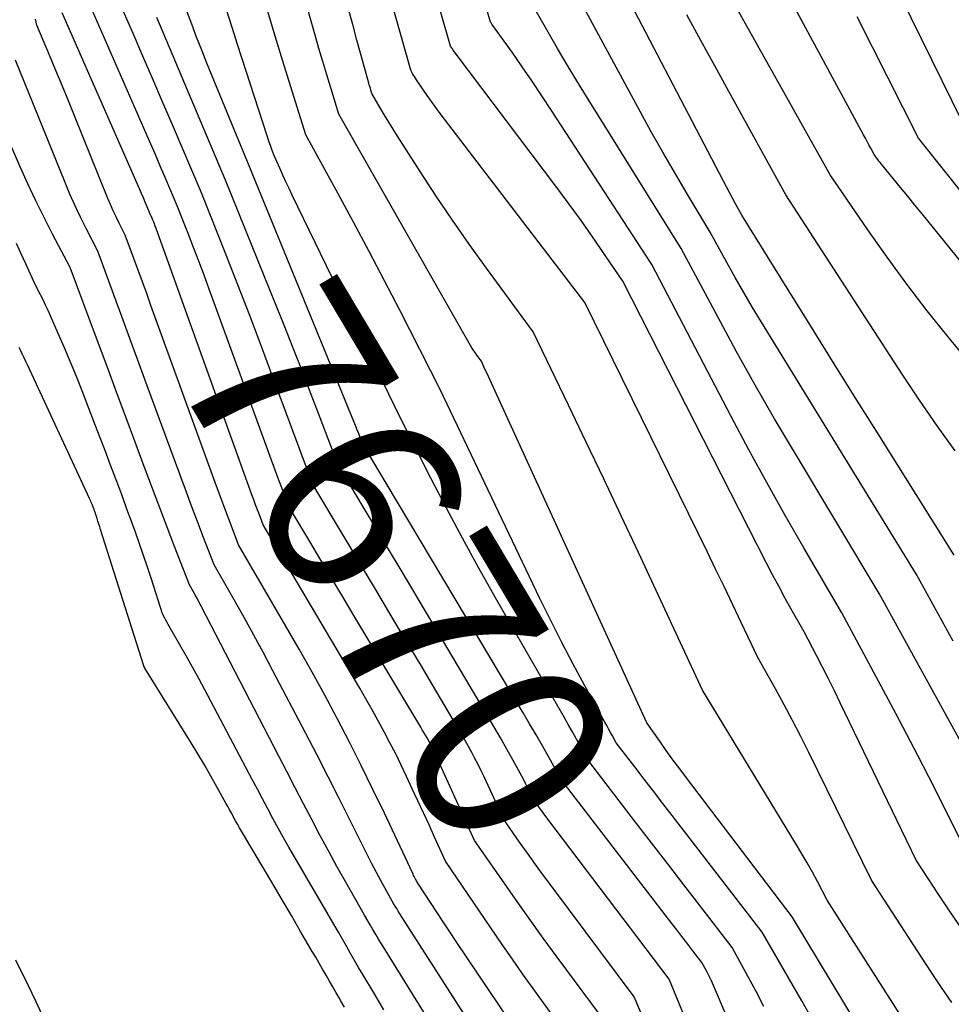
# Model space of a CAD drawing. Units: inches. Extents: x 2615016 to 2617547, y 1507272 to 1509970.
# Drawn here: x 2616038 to 2616107, y 1507567 to 1507641 of the extents above; entities that cross this region are included whole.
import ezdxf
from ezdxf.enums import TextEntityAlignment as Align

# ---------------------------------------------------------------- set-up
doc = ezdxf.new("R2010")
doc.units = ezdxf.units.IN
doc.header["$MEASUREMENT"] = 0
doc.layers.add('Tile_2643_35_SW_contour_2ft', color=149, linetype='Continuous')
doc.layers.add('Tile_2643_35_SW_contour_anno_2ft', color=162, linetype='Continuous')
doc.styles.add('Arial', font='arial.ttf')

msp = doc.modelspace()

# ---------------------------------------------------------------- linework, layer by layer
at = {"layer": 'Tile_2643_35_SW_contour_2ft'}
msp.add_line((2616057.433, 1507618.708, 7670), (2616056.275, 1507621.581, 7670), dxfattribs=at)
for points in [[(2616108.23, 1507633.16, 7702), (2616099.072, 1507651.815, 7702)], [(2616117.043, 1507611.734, 7698), (2616105.224, 1507626.326, 7698), (2616104.69, 1507626.984, 7698), (2616104.154, 1507627.642, 7698), (2616103.618, 1507628.3, 7698), (2616103.081, 1507628.956, 7698), (2616102.192, 1507630.041, 7698), (2616102.1, 1507630.155, 7698), (2616102.01, 1507630.271, 7698), (2616101.923, 1507630.389, 7698), (2616101.838, 1507630.509, 7698), (2616101.67, 1507630.75, 7698), (2616101.401, 1507631.237, 7698), (2616101.267, 1507631.48, 7698), (2616101.133, 1507631.724, 7698), (2616101.001, 1507631.968, 7698), (2616100.868, 1507632.213, 7698), (2616091.1, 1507650.3, 7698)], [(2616101.519, 1507564.075, 7678), (2616095.55, 1507573.97, 7678), (2616087.676, 1507584.322, 7678), (2616087.171, 1507584.995, 7678), (2616086.67, 1507585.673, 7678), (2616086.176, 1507586.355, 7678), (2616085.688, 1507587.042, 7678), (2616084.72, 1507588.42, 7678), (2616073.033, 1507613.999, 7678), (2616072.929, 1507614.225, 7678), (2616072.824, 1507614.451, 7678), (2616072.719, 1507614.676, 7678), (2616072.613, 1507614.901, 7678), (2616072.4, 1507615.35, 7678), (2616072.13, 1507615.715, 7678), (2616072.016, 1507615.874, 7678), (2616071.904, 1507616.034, 7678), (2616071.797, 1507616.198, 7678), (2616071.692, 1507616.363, 7678), (2616071.59, 1507616.53, 7678), (2616071.49, 1507616.698, 7678), (2616071.391, 1507616.867, 7678), (2616071.294, 1507617.037, 7678), (2616061.79, 1507633.75, 7678), (2616061.183, 1507635.712, 7678), (2616060.883, 1507636.694, 7678), (2616060.588, 1507637.676, 7678), (2616060.299, 1507638.662, 7678), (2616060.016, 1507639.649, 7678), (2616057.32, 1507649.15, 7678)], [(2616107.438, 1507567.58, 7682), (2616106.678, 1507568.701, 7682), (2616105.93, 1507569.829, 7682), (2616105.189, 1507570.963, 7682), (2616101.47, 1507576.71, 7682), (2616096.8, 1507586.203, 7682), (2616096.198, 1507587.4, 7682), (2616095.584, 1507588.59, 7682), (2616094.95, 1507589.77, 7682), (2616094.303, 1507590.944, 7682), (2616092.99, 1507593.28, 7682), (2616091.752, 1507595.904, 7682), (2616091.13, 1507597.214, 7682), (2616090.504, 1507598.522, 7682), (2616089.871, 1507599.827, 7682), (2616089.235, 1507601.131, 7682), (2616080.1, 1507619.73, 7682), (2616069.338, 1507633.803, 7682), (2616069.003, 1507634.25, 7682), (2616068.673, 1507634.702, 7682), (2616068.353, 1507635.16, 7682), (2616068.038, 1507635.623, 7682), (2616067.574, 1507636.32, 7682), (2616067.497, 1507636.438, 7682), (2616067.423, 1507636.556, 7682), (2616067.35, 1507636.676, 7682), (2616067.279, 1507636.797, 7682), (2616067.14, 1507637.04, 7682), (2616064.917, 1507644.952, 7682)], [(2616107.61, 1507600.9, 7692), (2616101.95, 1507609.94, 7692), (2616100.253, 1507612.654, 7692), (2616098.557, 1507615.369, 7692), (2616096.863, 1507618.086, 7692), (2616095.171, 1507620.803, 7692), (2616091.79, 1507626.24, 7692), (2616091.337, 1507627.078, 7692), (2616091.111, 1507627.498, 7692), (2616090.887, 1507627.918, 7692), (2616090.664, 1507628.34, 7692), (2616090.443, 1507628.761, 7692), (2616081.77, 1507645.38, 7692)], [(2616116.62, 1507605.64, 7696), (2616107.159, 1507617.173, 7696), (2616105.606, 1507619.118, 7696), (2616104.087, 1507621.089, 7696), (2616102.621, 1507623.1, 7696), (2616101.19, 1507625.137, 7696), (2616098.38, 1507629.25, 7696), (2616089.993, 1507644.247, 7696)], [(2616107.55, 1507594.505, 7690), (2616104.82, 1507599.47, 7690), (2616093.261, 1507618.264, 7690), (2616092.595, 1507619.366, 7690), (2616091.94, 1507620.475, 7690), (2616091.302, 1507621.594, 7690), (2616090.676, 1507622.719, 7690), (2616089.44, 1507624.98, 7690), (2616087.655, 1507627.949, 7690), (2616086.773, 1507629.44, 7690), (2616085.905, 1507630.939, 7690), (2616085.057, 1507632.449, 7690), (2616084.223, 1507633.967, 7690), (2616078.89, 1507643.83, 7690)], [(2616087.089, 1507560.233, 7668), (2616083.79, 1507568.02, 7668), (2616077.645, 1507576.233, 7668), (2616077.037, 1507577.053, 7668), (2616076.435, 1507577.877, 7668), (2616075.84, 1507578.706, 7668), (2616075.251, 1507579.539, 7668), (2616074.08, 1507581.21, 7668), (2616072.596, 1507584.393, 7668), (2616072.378, 1507584.852, 7668), (2616072.154, 1507585.308, 7668), (2616071.924, 1507585.76, 7668), (2616071.69, 1507586.21, 7668), (2616071.448, 1507586.656, 7668), (2616071.202, 1507587.1, 7668), (2616070.95, 1507587.541, 7668), (2616070.694, 1507587.979, 7668), (2616069.007, 1507590.822, 7668), (2616067.903, 1507592.68, 7668), (2616066.797, 1507594.536, 7668), (2616065.69, 1507596.392, 7668), (2616064.582, 1507598.246, 7668), (2616059.84, 1507606.17, 7668), (2616056.877, 1507614.163, 7668), (2616056.016, 1507616.461, 7668), (2616055.145, 1507618.755, 7668), (2616054.258, 1507621.043, 7668), (2616053.361, 1507623.328, 7668), (2616051.55, 1507627.89, 7668), (2616049.386, 1507632.967, 7668), (2616048.658, 1507634.669, 7668), (2616047.928, 1507636.369, 7668), (2616047.194, 1507638.068, 7668), (2616046.457, 1507639.766, 7668), (2616044.98, 1507643.16, 7668)], [(2616081.19, 1507566.71, 7666), (2616078.054, 1507570.959, 7666), (2616077.005, 1507572.392, 7666), (2616075.966, 1507573.833, 7666), (2616074.939, 1507575.283, 7666), (2616073.922, 1507576.739, 7666), (2616071.9, 1507579.66, 7666), (2616068.74, 1507586.605, 7666), (2616068.717, 1507586.654, 7666), (2616068.694, 1507586.703, 7666), (2616068.669, 1507586.751, 7666), (2616068.644, 1507586.799, 7666), (2616068.618, 1507586.847, 7666), (2616068.592, 1507586.895, 7666), (2616068.565, 1507586.942, 7666), (2616068.538, 1507586.989, 7666), (2616068.357, 1507587.296, 7666), (2616068.238, 1507587.496, 7666), (2616068.12, 1507587.697, 7666), (2616068.001, 1507587.897, 7666), (2616067.882, 1507588.096, 7666), (2616062.904, 1507596.426, 7666), (2616062.083, 1507597.8, 7666), (2616061.262, 1507599.174, 7666), (2616060.441, 1507600.548, 7666), (2616059.621, 1507601.922, 7666), (2616057.98, 1507604.67, 7666), (2616057.95, 1507604.746, 7666), (2616057.717, 1507605.396, 7666), (2616057.6, 1507605.72, 7666), (2616057.483, 1507606.045, 7666), (2616057.365, 1507606.37, 7666), (2616057.247, 1507606.694, 7666), (2616052.131, 1507620.718, 7666), (2616051.747, 1507621.759, 7666), (2616051.358, 1507622.8, 7666), (2616050.961, 1507623.837, 7666), (2616050.56, 1507624.872, 7666), (2616049.75, 1507626.94, 7666), (2616048.923, 1507628.869, 7666), (2616048.508, 1507629.833, 7666), (2616048.092, 1507630.796, 7666), (2616047.673, 1507631.758, 7666), (2616047.253, 1507632.72, 7666), (2616043.08, 1507642.24, 7666)], [(2616108.186, 1507573.065, 7684), (2616107.325, 1507574.34, 7684), (2616106.472, 1507575.62, 7684), (2616104.78, 1507578.19, 7684), (2616099.13, 1507589.911, 7684), (2616098.696, 1507590.8, 7684), (2616098.257, 1507591.686, 7684), (2616097.809, 1507592.567, 7684), (2616097.355, 1507593.446, 7684), (2616096.44, 1507595.2, 7684), (2616095.484, 1507596.89, 7684), (2616095.012, 1507597.739, 7684), (2616094.547, 1507598.591, 7684), (2616094.093, 1507599.449, 7684), (2616093.646, 1507600.311, 7684), (2616082.93, 1507621.33, 7684), (2616081.334, 1507623.684, 7684), (2616080.527, 1507624.854, 7684), (2616079.708, 1507626.016, 7684), (2616078.871, 1507627.166, 7684), (2616078.023, 1507628.307, 7684), (2616070.522, 1507638.233, 7684), (2616070.45, 1507638.33, 7684), (2616070.38, 1507638.428, 7684), (2616070.311, 1507638.528, 7684), (2616070.243, 1507638.628, 7684), (2616070.11, 1507638.83, 7684), (2616069.219, 1507641.86, 7684)], [(2616110.419, 1507582.802, 7688), (2616102.03, 1507598.05, 7688), (2616095.717, 1507608.579, 7688), (2616094.246, 1507611.074, 7688), (2616092.799, 1507613.582, 7688), (2616091.39, 1507616.111, 7688), (2616090.004, 1507618.654, 7688), (2616087.27, 1507623.76, 7688), (2616080.234, 1507635.066, 7688), (2616079.505, 1507636.254, 7688), (2616078.786, 1507637.447, 7688), (2616078.081, 1507638.649, 7688), (2616077.386, 1507639.856, 7688), (2616076.01, 1507642.28, 7688)], [(2616078.59, 1507565.41, 7664), (2616077.024, 1507567.561, 7664), (2616076.246, 1507568.64, 7664), (2616075.475, 1507569.723, 7664), (2616074.714, 1507570.814, 7664), (2616073.96, 1507571.909, 7664), (2616069.73, 1507578.11, 7664), (2616068.91, 1507579.915, 7664), (2616068.499, 1507580.817, 7664), (2616068.086, 1507581.717, 7664), (2616067.669, 1507582.617, 7664), (2616067.251, 1507583.515, 7664), (2616066.827, 1507584.423, 7664), (2616066.426, 1507585.264, 7664), (2616066.016, 1507586.1, 7664), (2616065.593, 1507586.93, 7664), (2616065.161, 1507587.755, 7664), (2616064.717, 1507588.574, 7664), (2616064.267, 1507589.389, 7664), (2616063.805, 1507590.199, 7664), (2616063.337, 1507591.004, 7664), (2616056.15, 1507603.18, 7664), (2616055.866, 1507603.923, 7664), (2616055.725, 1507604.295, 7664), (2616055.586, 1507604.668, 7664), (2616055.448, 1507605.041, 7664), (2616055.312, 1507605.415, 7664), (2616048.169, 1507625.245, 7664), (2616048.127, 1507625.363, 7664), (2616048.084, 1507625.481, 7664), (2616048.041, 1507625.598, 7664), (2616047.997, 1507625.715, 7664), (2616047.91, 1507625.95, 7664), (2616047.849, 1507626.073, 7664), (2616047.82, 1507626.134, 7664), (2616047.79, 1507626.196, 7664), (2616047.762, 1507626.259, 7664), (2616047.735, 1507626.322, 7664), (2616047.507, 1507626.863, 7664), (2616047.366, 1507627.196, 7664), (2616047.223, 1507627.529, 7664), (2616047.08, 1507627.861, 7664), (2616046.935, 1507628.193, 7664), (2616041.18, 1507641.32, 7664)], [(2616094.28, 1507558.07, 7672), (2616089.846, 1507568.506, 7672), (2616089.692, 1507568.855, 7672), (2616089.532, 1507569.202, 7672), (2616089.363, 1507569.545, 7672), (2616089.189, 1507569.885, 7672), (2616088.83, 1507570.56, 7672), (2616088.08, 1507571.534, 7672), (2616087.706, 1507572.02, 7672), (2616087.331, 1507572.507, 7672), (2616086.957, 1507572.994, 7672), (2616086.582, 1507573.481, 7672), (2616078.35, 1507584.2, 7672), (2616077.417, 1507585.866, 7672), (2616076.947, 1507586.696, 7672), (2616076.473, 1507587.525, 7672), (2616075.992, 1507588.349, 7672), (2616075.506, 1507589.171, 7672), (2616064.468, 1507607.678, 7672), (2616064.318, 1507607.929, 7672), (2616064.169, 1507608.179, 7672), (2616064.019, 1507608.429, 7672), (2616063.869, 1507608.679, 7672), (2616063.57, 1507609.18, 7672), (2616063.353, 1507609.741, 7672), (2616063.244, 1507610.021, 7672), (2616063.134, 1507610.301, 7672), (2616063.022, 1507610.58, 7672), (2616062.909, 1507610.859, 7672), (2616055.15, 1507629.79, 7672), (2616051.96, 1507637.557, 7672), (2616051.572, 1507638.52, 7672), (2616051.192, 1507639.487, 7672), (2616050.825, 1507640.46, 7672), (2616050.466, 1507641.435, 7672)], [(2616093.448, 1507567.298, 7674), (2616092.875, 1507568.406, 7674), (2616092.282, 1507569.506, 7674), (2616091.07, 1507571.69, 7674), (2616088.675, 1507574.803, 7674), (2616087.478, 1507576.36, 7674), (2616086.28, 1507577.917, 7674), (2616085.084, 1507579.474, 7674), (2616083.887, 1507581.031, 7674), (2616080.4, 1507585.57, 7674), (2616079.79, 1507586.659, 7674), (2616079.484, 1507587.203, 7674), (2616079.177, 1507587.747, 7674), (2616078.868, 1507588.289, 7674), (2616078.558, 1507588.831, 7674), (2616073.449, 1507597.743, 7674), (2616072.207, 1507599.948, 7674), (2616070.987, 1507602.165, 7674), (2616069.8, 1507604.4, 7674), (2616068.636, 1507606.648, 7674), (2616066.34, 1507611.16, 7674), (2616058.316, 1507627.723, 7674), (2616058.078, 1507628.221, 7674), (2616057.844, 1507628.721, 7674), (2616057.616, 1507629.224, 7674), (2616057.392, 1507629.728, 7674), (2616056.95, 1507630.74, 7674), (2616056.773, 1507631.202, 7674), (2616056.686, 1507631.433, 7674), (2616056.601, 1507631.666, 7674), (2616056.521, 1507631.9, 7674), (2616056.443, 1507632.134, 7674), (2616054.23, 1507638.945, 7674), (2616053.827, 1507640.204, 7674), (2616053.431, 1507641.465, 7674)], [(2616096.939, 1507566.522, 7676), (2616096.263, 1507567.724, 7676), (2616093.31, 1507572.83, 7676), (2616086.62, 1507581.518, 7676), (2616085.925, 1507582.421, 7676), (2616085.23, 1507583.325, 7676), (2616084.535, 1507584.229, 7676), (2616083.84, 1507585.132, 7676), (2616082.45, 1507586.94, 7676), (2616082.163, 1507587.453, 7676), (2616082.02, 1507587.709, 7676), (2616081.877, 1507587.966, 7676), (2616081.735, 1507588.223, 7676), (2616081.592, 1507588.48, 7676), (2616080.108, 1507591.176, 7676), (2616079.237, 1507592.788, 7676), (2616078.386, 1507594.409, 7676), (2616077.564, 1507596.046, 7676), (2616076.76, 1507597.692, 7676), (2616069.33, 1507613.25, 7676), (2616066.325, 1507619.149, 7676), (2616065.194, 1507621.344, 7676), (2616064.049, 1507623.532, 7676), (2616062.884, 1507625.71, 7676), (2616061.706, 1507627.88, 7676), (2616059.33, 1507632.21, 7676), (2616058.174, 1507635.882, 7676), (2616057.602, 1507637.72, 7676), (2616057.039, 1507639.561, 7676), (2616056.489, 1507641.405, 7676)], [(2616104.657, 1507565.007, 7680), (2616098.16, 1507575.22, 7680), (2616097.428, 1507576.611, 7680), (2616097.056, 1507577.303, 7680), (2616096.674, 1507577.99, 7680), (2616096.28, 1507578.669, 7680), (2616095.878, 1507579.344, 7680), (2616088.86, 1507590.85, 7680), (2616084.098, 1507601.1, 7680), (2616082.812, 1507603.85, 7680), (2616081.518, 1507606.597, 7680), (2616080.211, 1507609.337, 7680), (2616078.895, 1507612.073, 7680), (2616076.25, 1507617.54, 7680), (2616072.77, 1507622.3, 7680), (2616071.501, 1507624.07, 7680), (2616070.253, 1507625.855, 7680), (2616069.039, 1507627.663, 7680), (2616067.847, 1507629.486, 7680), (2616066.163, 1507632.112, 7680), (2616065.832, 1507632.635, 7680), (2616065.507, 1507633.16, 7680), (2616065.187, 1507633.69, 7680), (2616064.873, 1507634.222, 7680), (2616064.25, 1507635.29, 7680), (2616064.169, 1507635.553, 7680), (2616064.13, 1507635.685, 7680), (2616064.091, 1507635.817, 7680), (2616064.053, 1507635.949, 7680), (2616064.015, 1507636.081, 7680), (2616063.45, 1507638.123, 7680), (2616063.132, 1507639.277, 7680), (2616062.814, 1507640.431, 7680), (2616062.497, 1507641.586, 7680)], [(2616108.1, 1507579.67, 7686), (2616106.522, 1507582.831, 7686), (2616105.726, 1507584.408, 7686), (2616104.92, 1507585.98, 7686), (2616104.101, 1507587.545, 7686), (2616103.273, 1507589.105, 7686), (2616099.24, 1507596.62, 7686), (2616096.424, 1507601.45, 7686), (2616095.032, 1507603.875, 7686), (2616093.664, 1507606.312, 7686), (2616092.329, 1507608.767, 7686), (2616091.017, 1507611.235, 7686), (2616085.1, 1507622.55, 7686), (2616077.633, 1507634.038, 7686), (2616076.913, 1507635.131, 7686), (2616076.183, 1507636.217, 7686), (2616075.44, 1507637.295, 7686), (2616074.687, 1507638.366, 7686), (2616073.19, 1507640.469, 7686), (2616073.159, 1507640.514, 7686), (2616073.149, 1507640.529, 7686), (2616073.09, 1507640.62, 7686), (2616072.807, 1507641.558, 7686)], [(2616107.697, 1507608.675, 7694), (2616106.342, 1507610.551, 7694), (2616105.031, 1507612.457, 7694), (2616103.75, 1507614.384, 7694), (2616095.08, 1507627.74, 7694), (2616090.829, 1507635.445, 7694), (2616089.784, 1507637.349, 7694), (2616088.745, 1507639.257, 7694), (2616087.715, 1507641.169, 7694)], [(2616074.474, 1507566.26, 7662), (2616070.527, 1507572.138, 7662), (2616070.043, 1507572.861, 7662), (2616069.561, 1507573.585, 7662), (2616069.082, 1507574.311, 7662), (2616068.604, 1507575.038, 7662), (2616067.669, 1507576.468, 7662), (2616067.59, 1507576.6, 7662), (2616067.493, 1507576.781, 7662), (2616067.446, 1507576.872, 7662), (2616067.399, 1507576.963, 7662), (2616067.354, 1507577.056, 7662), (2616067.309, 1507577.148, 7662), (2616065.173, 1507581.687, 7662), (2616064.323, 1507583.463, 7662), (2616063.457, 1507585.231, 7662), (2616062.567, 1507586.987, 7662), (2616061.662, 1507588.735, 7662), (2616060.734, 1507590.471, 7662), (2616059.791, 1507592.199, 7662), (2616058.826, 1507593.915, 7662), (2616057.847, 1507595.623, 7662), (2616054.32, 1507601.68, 7662), (2616053.763, 1507603.134, 7662), (2616053.487, 1507603.861, 7662), (2616053.213, 1507604.59, 7662), (2616052.943, 1507605.32, 7662), (2616052.676, 1507606.051, 7662), (2616047.787, 1507619.516, 7662), (2616047.47, 1507620.389, 7662), (2616047.151, 1507621.262, 7662), (2616046.832, 1507622.134, 7662), (2616046.511, 1507623.006, 7662), (2616045.87, 1507624.75, 7662), (2616045.414, 1507625.651, 7662), (2616045.191, 1507626.104, 7662), (2616044.977, 1507626.56, 7662), (2616044.774, 1507627.022, 7662), (2616044.579, 1507627.487, 7662), (2616042.097, 1507633.63, 7662), (2616041.637, 1507634.761, 7662), (2616041.174, 1507635.892, 7662), (2616040.706, 1507637.02, 7662), (2616040.236, 1507638.148, 7662), (2616039.29, 1507640.4, 7662), (2616039.188, 1507640.843, 7662)], [(2616056.275, 1507621.581, 7670), (2616053.35, 1507628.84, 7670), (2616048.214, 1507640.959, 7670)], [(2616113.368, 1507621.416, 7700), (2616104.95, 1507631.97, 7700), (2616102.676, 1507636.496, 7700), (2616101.532, 1507638.756, 7700), (2616100.38, 1507641.01, 7700)], [(2616072.577, 1507564.438, 7660), (2616066.33, 1507574.198, 7660), (2616066.211, 1507574.388, 7660), (2616066.093, 1507574.578, 7660), (2616065.978, 1507574.77, 7660), (2616065.864, 1507574.963, 7660), (2616065.64, 1507575.35, 7660), (2616064.936, 1507576.626, 7660), (2616064.588, 1507577.266, 7660), (2616064.245, 1507577.909, 7660), (2616063.912, 1507578.556, 7660), (2616063.584, 1507579.207, 7660), (2616062.618, 1507581.154, 7660), (2616061.806, 1507582.778, 7660), (2616060.987, 1507584.398, 7660), (2616060.158, 1507586.013, 7660), (2616059.323, 1507587.625, 7660), (2616056.878, 1507592.302, 7660), (2616056.173, 1507593.632, 7660), (2616055.458, 1507594.955, 7660), (2616054.728, 1507596.27, 7660), (2616053.987, 1507597.58, 7660), (2616052.49, 1507600.19, 7660), (2616051.658, 1507602.349, 7660), (2616051.245, 1507603.429, 7660), (2616050.835, 1507604.511, 7660), (2616050.431, 1507605.595, 7660), (2616050.03, 1507606.68, 7660), (2616047.417, 1507613.802, 7660), (2616046.82, 1507615.428, 7660), (2616046.222, 1507617.053, 7660), (2616045.622, 1507618.677, 7660), (2616045.022, 1507620.302, 7660), (2616043.82, 1507623.55, 7660), (2616042.958, 1507625.231, 7660), (2616042.539, 1507626.076, 7660), (2616042.135, 1507626.928, 7660), (2616041.754, 1507627.792, 7660), (2616041.388, 1507628.662, 7660), (2616037.695, 1507637.789, 7660)], [(2616068.446, 1507566.346, 7658), (2616064.959, 1507571.95, 7658), (2616064.743, 1507572.303, 7658), (2616064.529, 1507572.657, 7658), (2616064.319, 1507573.014, 7658), (2616064.111, 1507573.371, 7658), (2616063.7, 1507574.09, 7658), (2616062.292, 1507576.562, 7658), (2616061.643, 1507577.718, 7658), (2616061.003, 1507578.878, 7658), (2616060.377, 1507580.046, 7658), (2616059.76, 1507581.219, 7658), (2616059.15, 1507582.396, 7658), (2616058.54, 1507583.573, 7658), (2616057.93, 1507584.75, 7658), (2616057.321, 1507585.927, 7658), (2616051.53, 1507597.111, 7658), (2616051.39, 1507597.379, 7658), (2616051.248, 1507597.645, 7658), (2616051.103, 1507597.91, 7658), (2616050.956, 1507598.174, 7658), (2616050.66, 1507598.7, 7658), (2616049.547, 1507601.564, 7658), (2616048.993, 1507602.997, 7658), (2616048.444, 1507604.432, 7658), (2616047.901, 1507605.869, 7658), (2616047.363, 1507607.308, 7658), (2616046.866, 1507608.645, 7658), (2616046.082, 1507610.753, 7658), (2616045.299, 1507612.861, 7658), (2616044.515, 1507614.969, 7658), (2616043.731, 1507617.078, 7658), (2616041.77, 1507622.35, 7658), (2616040.464, 1507624.815, 7658), (2616039.825, 1507626.055, 7658), (2616039.206, 1507627.303, 7658), (2616038.615, 1507628.566, 7658), (2616038.044, 1507629.838, 7658), (2616036.514, 1507633.349, 7658)], [(2616065.144, 1507567.03, 7656), (2616064.43, 1507568.235, 7656), (2616063.567, 1507569.675, 7656), (2616063.258, 1507570.197, 7656), (2616062.95, 1507570.72, 7656), (2616062.647, 1507571.246, 7656), (2616062.347, 1507571.773, 7656), (2616061.75, 1507572.83, 7656), (2616058.474, 1507578.439, 7656), (2616058.065, 1507579.149, 7656), (2616057.66, 1507579.862, 7656), (2616057.264, 1507580.58, 7656), (2616056.873, 1507581.3, 7656), (2616056.486, 1507582.024, 7656), (2616056.1, 1507582.747, 7656), (2616055.716, 1507583.471, 7656), (2616055.331, 1507584.196, 7656), (2616051.795, 1507590.878, 7656), (2616051.343, 1507591.723, 7656), (2616050.884, 1507592.565, 7656), (2616050.417, 1507593.402, 7656), (2616049.944, 1507594.235, 7656), (2616049.171, 1507595.581, 7656), (2616049.081, 1507595.74, 7656), (2616048.993, 1507595.9, 7656), (2616048.908, 1507596.061, 7656), (2616048.824, 1507596.224, 7656), (2616048.66, 1507596.55, 7656), (2616047.826, 1507599.131, 7656), (2616047.538, 1507600.006, 7656), (2616047.244, 1507600.878, 7656), (2616046.942, 1507601.748, 7656), (2616046.633, 1507602.615, 7656), (2616046.318, 1507603.481, 7656), (2616046.001, 1507604.345, 7656), (2616045.682, 1507605.209, 7656), (2616045.361, 1507606.072, 7656), (2616045.193, 1507606.522, 7656), (2616044.784, 1507607.609, 7656), (2616044.373, 1507608.695, 7656), (2616043.959, 1507609.78, 7656), (2616043.542, 1507610.863, 7656), (2616042.656, 1507613.151, 7656), (2616042.232, 1507614.227, 7656), (2616041.797, 1507615.298, 7656), (2616041.346, 1507616.363, 7656), (2616040.886, 1507617.424, 7656), (2616040.301, 1507618.75, 7656), (2616040.123, 1507619.143, 7656), (2616039.941, 1507619.535, 7656), (2616039.753, 1507619.923, 7656), (2616039.561, 1507620.31, 7656), (2616039.17, 1507621.08, 7656), (2616038.48, 1507622.605, 7656), (2616038.131, 1507623.366, 7656), (2616037.778, 1507624.124, 7656)], [(2616076.304, 1507582.694, 7670), (2616076.25, 1507582.77, 7670), (2616075.978, 1507583.333, 7670), (2616075.84, 1507583.613, 7670), (2616075.699, 1507583.892, 7670), (2616075.554, 1507584.169, 7670), (2616075.406, 1507584.444, 7670), (2616074.768, 1507585.606, 7670), (2616074.294, 1507586.459, 7670), (2616073.814, 1507587.309, 7670), (2616073.326, 1507588.154, 7670), (2616072.832, 1507588.995, 7670), (2616067.364, 1507598.198, 7670), (2616066.424, 1507599.78, 7670), (2616065.481, 1507601.361, 7670), (2616064.537, 1507602.942, 7670), (2616063.592, 1507604.522, 7670), (2616061.7, 1507607.68, 7670), (2616060.393, 1507611.142, 7670), (2616059.734, 1507612.871, 7670), (2616059.068, 1507614.597, 7670), (2616058.389, 1507616.319, 7670), (2616057.703, 1507618.038, 7670), (2616057.433, 1507618.708, 7670)], [(2616062.2, 1507567.237, 7654), (2616061.915, 1507567.742, 7654), (2616061.846, 1507567.863, 7654), (2616061.592, 1507568.305, 7654), (2616061.338, 1507568.747, 7654), (2616061.083, 1507569.189, 7654), (2616060.828, 1507569.63, 7654), (2616060.572, 1507570.072, 7654), (2616060.317, 1507570.513, 7654), (2616060.06, 1507570.953, 7654), (2616059.803, 1507571.394, 7654), (2616058.937, 1507572.878, 7654), (2616058.246, 1507574.059, 7654), (2616057.554, 1507575.241, 7654), (2616056.86, 1507576.42, 7654), (2616056.164, 1507577.6, 7654), (2616054.539, 1507580.351, 7654), (2616054.387, 1507580.61, 7654), (2616054.238, 1507580.87, 7654), (2616054.091, 1507581.131, 7654), (2616053.946, 1507581.394, 7654), (2616053.802, 1507581.657, 7654), (2616053.658, 1507581.92, 7654), (2616053.513, 1507582.182, 7654), (2616053.369, 1507582.445, 7654), (2616052.727, 1507583.611, 7654), (2616052.255, 1507584.452, 7654), (2616051.774, 1507585.289, 7654), (2616051.28, 1507586.117, 7654), (2616050.778, 1507586.942, 7654), (2616047.34, 1507592.486, 7654), (2616047.328, 1507592.506, 7654), (2616047.318, 1507592.525, 7654), (2616047.307, 1507592.546, 7654), (2616047.298, 1507592.566, 7654), (2616047.262, 1507592.649, 7654), (2616047.253, 1507592.669, 7654), (2616047.245, 1507592.69, 7654), (2616047.238, 1507592.712, 7654), (2616047.23, 1507592.733, 7654), (2616044.035, 1507602.827, 7654), (2616043.971, 1507603.029, 7654), (2616043.907, 1507603.231, 7654), (2616043.843, 1507603.434, 7654), (2616043.779, 1507603.636, 7654), (2616043.687, 1507603.927, 7654), (2616043.668, 1507603.984, 7654), (2616043.65, 1507604.04, 7654), (2616043.63, 1507604.097, 7654), (2616043.61, 1507604.153, 7654), (2616043.589, 1507604.209, 7654), (2616043.569, 1507604.266, 7654), (2616043.548, 1507604.322, 7654), (2616043.528, 1507604.378, 7654), (2616043.516, 1507604.408, 7654), (2616043.49, 1507604.48, 7654), (2616043.463, 1507604.551, 7654), (2616043.435, 1507604.622, 7654), (2616043.406, 1507604.692, 7654), (2616043.384, 1507604.745, 7654), (2616043.343, 1507604.842, 7654), (2616043.301, 1507604.939, 7654), (2616043.258, 1507605.034, 7654), (2616043.214, 1507605.13, 7654), (2616038.582, 1507615.088, 7654), (2616038.461, 1507615.348, 7654), (2616038.341, 1507615.608, 7654), (2616038.22, 1507615.869, 7654), (2616038.1, 1507616.13, 7654), (2616037.981, 1507616.39, 7654)], [(2616077.287, 1507581.344, 7670), (2616077.23, 1507581.419, 7670), (2616077.063, 1507581.642, 7670), (2616076.898, 1507581.866, 7670), (2616076.734, 1507582.09, 7670), (2616076.572, 1507582.316, 7670), (2616076.304, 1507582.694, 7670)], [(2616091.178, 1507557.659, 7670), (2616086.39, 1507569.33, 7670), (2616077.287, 1507581.344, 7670)], [(2616043.371, 1507558.712, 7652), (2616039.231, 1507567.64, 7652), (2616038.939, 1507568.262, 7652), (2616038.642, 1507568.883, 7652), (2616038.34, 1507569.501, 7652), (2616038.033, 1507570.117, 7652), (2616037.719, 1507570.729, 7652)]]:
    msp.add_polyline3d(points, dxfattribs=at)

# ---------------------------------------------------------------- texts
at = {"layer": 'Tile_2643_35_SW_contour_anno_2ft', "color": 18, "style": 'Arial'}
msp.add_text('7670', height=14.4, rotation=-59.21517, dxfattribs=at).set_placement((2616066.135, 1507600.264), align=Align.MIDDLE_CENTER)

doc.saveas('drawing.dxf')
